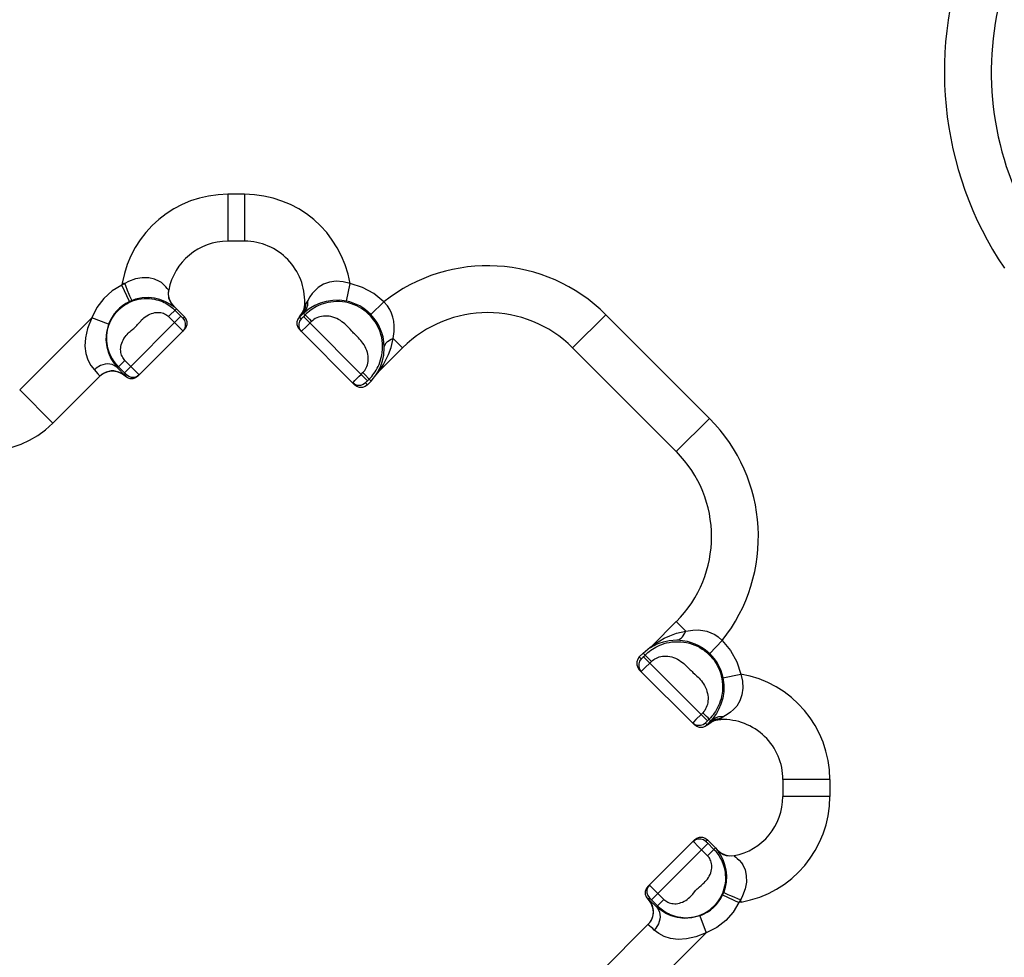
# Model space of a CAD drawing. Extents: x 0 to 8.3, y 0 to 11.7.
# Drawn here: x 3.7 to 5.3, y 7.7 to 9.2 of the extents above; entities that cross this region are included whole.
import ezdxf

# ---------------------------------------------------------------- set-up
doc = ezdxf.new("R2010")
doc.units = 0
doc.header["$LTSCALE"] = 0.762205
doc.linetypes.add('HIDDEN', pattern=[0.2, 0.1, -0.1])
doc.layers.add('13_KOMPONENTER', color=7, linetype='CONTINUOUS')

msp = doc.modelspace()

# ---------------------------------------------------------------- linework, layer by layer
at = {"layer": '13_KOMPONENTER', "color": 9, "linetype": 'CONTINUOUS'}
for p, q in [((4.0422, 8.9226), (4.0422, 8.8458)), ((4.0699, 8.9226), (4.0422, 8.9226)), ((4.0699, 8.9226), (4.0699, 8.8458)), ((3.8695, 8.7775), (3.8689, 8.7739)), ((3.8814, 8.7471), (3.8689, 8.7739)), ((3.8695, 8.7775), (3.8735, 8.7768)), ((4.2368, 8.7477), (4.2427, 8.7767)), ((3.9455, 8.7658), (3.9453, 8.7658)), ((4.1704, 8.7441), (4.1683, 8.7442)), ((4.2765, 8.7259), (4.2977, 8.7464)), ((3.8731, 8.6306), (3.9656, 8.7231)), ((3.9454, 8.7224), (3.9583, 8.7353)), ((3.9551, 8.7384), (3.955, 8.7381)), ((3.9558, 8.7328), (3.966, 8.7226)), ((4.169, 8.7251), (4.1655, 8.7217)), ((4.169, 8.7251), (4.1664, 8.7277)), ((4.6613, 8.7256), (4.607, 8.6713)), ((4.8311, 8.5558), (4.6613, 8.7256)), ((3.8194, 8.7203), (3.7015, 8.6024)), ((3.8471, 8.71), (3.8194, 8.7203)), ((3.9454, 8.7224), (3.9551, 8.7127)), ((3.9551, 8.7127), (3.9652, 8.7026)), ((3.966, 8.7226), (3.967, 8.7217)), ((3.967, 8.7217), (3.9678, 8.7209)), ((3.9678, 8.7209), (3.9681, 8.7206)), ((3.9681, 8.7206), (3.9685, 8.7202)), ((3.9691, 8.7197), (3.9716, 8.7221)), ((4.1596, 8.722), (4.1595, 8.7221)), ((4.1596, 8.722), (4.1596, 8.7223)), ((4.1596, 8.7219), (4.1596, 8.722)), ((4.1626, 8.7189), (4.1597, 8.7218)), ((4.1646, 8.7208), (4.1641, 8.7203)), ((4.1655, 8.7217), (4.1646, 8.7208)), ((4.2711, 8.6174), (4.1662, 8.7224)), ((4.1766, 8.7119), (4.1693, 8.7046)), ((3.9652, 8.7026), (3.968, 8.6999)), ((3.968, 8.6999), (3.9688, 8.6991)), ((4.1693, 8.7046), (4.1647, 8.7001)), ((4.3131, 8.6867), (4.3286, 8.6713)), ((3.8738, 8.6508), (3.8618, 8.6388)), ((3.8936, 8.631), (3.8738, 8.6508)), ((3.8739, 8.6299), (3.8634, 8.6404)), ((3.8748, 8.629), (3.8739, 8.6299)), ((3.8741, 8.6247), (3.8765, 8.6271)), ((3.8753, 8.6285), (3.8748, 8.629)), ((3.8756, 8.6281), (3.8753, 8.6285)), ((3.8963, 8.6282), (3.8936, 8.631)), ((4.2575, 8.6248), (4.2606, 8.6279)), ((4.2606, 8.6279), (4.2634, 8.6307)), ((4.2771, 8.617), (4.2634, 8.6307)), ((4.2866, 8.6286), (4.2858, 8.6278)), ((4.2891, 8.6318), (4.2892, 8.632)), ((4.2892, 8.632), (4.2923, 8.6365)), ((3.8324, 8.6252), (3.8326, 8.6249)), ((4.2471, 8.6143), (4.2479, 8.6151)), ((4.2479, 8.6151), (4.2506, 8.6178)), ((4.2506, 8.6178), (4.2575, 8.6248)), ((4.2708, 8.6107), (4.2677, 8.6139)), ((4.2682, 8.6145), (4.2686, 8.6149)), ((4.2686, 8.6149), (4.2689, 8.6153)), ((4.2689, 8.6153), (4.2697, 8.6161)), ((4.2697, 8.6161), (4.2706, 8.617)), ((4.2706, 8.617), (4.2739, 8.6202)), ((3.7015, 8.6024), (3.7558, 8.5481)), ((4.8311, 8.5558), (4.7768, 8.5015)), ((4.7922, 8.2077), (4.7768, 8.2231)), ((4.8314, 8.171), (4.8519, 8.1922)), ((4.7341, 8.1811), (4.7333, 8.1803)), ((4.7373, 8.1836), (4.7375, 8.1837)), ((4.7162, 8.1653), (4.7194, 8.1622)), ((4.7204, 8.1631), (4.7208, 8.1634)), ((4.7208, 8.1634), (4.7213, 8.1639)), ((4.7213, 8.1639), (4.7222, 8.1648)), ((4.7222, 8.1648), (4.7257, 8.1684)), ((4.7362, 8.1579), (4.7225, 8.1716)), ((4.8279, 8.0607), (4.7229, 8.1656)), ((4.7205, 8.1424), (4.7233, 8.1451)), ((4.7233, 8.1451), (4.7362, 8.1579)), ((4.8532, 8.1313), (4.8822, 8.1372)), ((4.809, 8.0627), (4.805, 8.0586)), ((4.8174, 8.0711), (4.809, 8.0627)), ((4.8306, 8.0635), (4.8279, 8.0607)), ((4.8306, 8.0635), (4.8332, 8.0609)), ((4.8511, 8.0657), (4.8496, 8.0649)), ((4.8496, 8.0649), (4.8497, 8.0628)), ((4.8545, 8.0677), (4.8511, 8.0657)), ((4.805, 8.0586), (4.8041, 8.0577)), ((4.8244, 8.0571), (4.8273, 8.0542)), ((4.8255, 8.0583), (4.8251, 8.0579)), ((4.826, 8.0588), (4.8255, 8.0583)), ((4.8269, 8.0597), (4.826, 8.0588)), ((4.8279, 8.0607), (4.8269, 8.0597)), ((4.8274, 8.0541), (4.8275, 8.0541)), ((4.8275, 8.0541), (4.8278, 8.0541)), ((4.8275, 8.0541), (4.8276, 8.054)), ((5.0281, 7.9645), (4.9513, 7.9645)), ((5.0281, 7.9645), (5.0281, 7.9367)), ((5.0281, 7.9367), (4.9513, 7.9367)), ((4.7361, 7.7676), (4.8286, 7.8601)), ((4.8116, 7.8562), (4.8066, 7.8613)), ((4.8279, 7.8399), (4.8116, 7.8562)), ((4.8252, 7.8636), (4.8276, 7.8661)), ((4.8264, 7.8623), (4.8261, 7.8626)), ((4.8269, 7.8617), (4.8264, 7.8623)), ((4.8278, 7.8609), (4.8269, 7.8617)), ((4.8383, 7.8503), (4.8278, 7.8609)), ((4.8279, 7.8399), (4.8408, 7.8528)), ((4.8439, 7.8496), (4.8436, 7.8495)), ((4.8713, 7.84), (4.8713, 7.8398)), ((4.733, 7.7916), (4.7337, 7.7908)), ((4.7337, 7.7908), (4.7365, 7.7881)), ((4.7365, 7.7881), (4.7435, 7.7812)), ((4.7435, 7.7812), (4.7466, 7.7781)), ((4.7466, 7.7781), (4.7563, 7.7683)), ((4.8526, 7.7759), (4.8794, 7.7634)), ((4.7302, 7.7686), (4.7326, 7.7711)), ((4.7332, 7.7705), (4.7336, 7.7701)), ((4.7336, 7.7701), (4.734, 7.7698)), ((4.734, 7.7698), (4.7348, 7.769)), ((4.7348, 7.769), (4.7357, 7.7681)), ((4.7357, 7.7681), (4.7459, 7.7579)), ((4.7563, 7.7683), (4.7443, 7.7563)), ((4.8829, 7.7641), (4.8794, 7.7634)), ((4.8829, 7.7641), (4.8823, 7.7681)), ((4.8155, 7.7416), (4.8258, 7.7139)), ((4.7307, 7.7269), (4.7304, 7.7271)), ((4.8258, 7.7139), (4.7079, 7.596))]:
    msp.add_line(p, q, dxfattribs=at)
at = {"layer": '13_KOMPONENTER', "color": 7, "linetype": 'CONTINUOUS'}
for p, q in [((4.0699, 8.8458), (4.0422, 8.8458)), ((4.1682, 8.7418), (4.1683, 8.7442)), ((3.9583, 8.7353), (3.9551, 8.7384)), ((3.9716, 8.7221), (3.9583, 8.7353)), ((4.1595, 8.7221), (4.1596, 8.7223)), ((3.895, 8.6247), (3.9716, 8.7012)), ((4.2499, 8.6107), (4.1595, 8.7012)), ((4.3286, 8.6713), (4.2891, 8.6318)), ((4.607, 8.6713), (4.7768, 8.5015)), ((4.2771, 8.617), (4.2866, 8.6286)), ((4.2889, 8.6316), (4.2891, 8.6318)), ((3.8326, 8.6249), (3.7558, 8.5481)), ((4.2771, 8.617), (4.2708, 8.6107)), ((4.7768, 8.2231), (4.7373, 8.1836)), ((4.7225, 8.1716), (4.7341, 8.1811)), ((4.7371, 8.1835), (4.7373, 8.1837)), ((4.7225, 8.1716), (4.7162, 8.1653)), ((4.7162, 8.1444), (4.8067, 8.054)), ((4.8472, 8.0627), (4.8497, 8.0628)), ((4.8276, 8.054), (4.8278, 8.0541)), ((4.9513, 7.9645), (4.9513, 7.9367)), ((4.7302, 7.7895), (4.8067, 7.8661)), ((4.8276, 7.8661), (4.8408, 7.8528)), ((4.8408, 7.8528), (4.8439, 7.8496)), ((4.7304, 7.7271), (4.6536, 7.6503))]:
    msp.add_line(p, q, dxfattribs=at)
at = {"layer": '13_KOMPONENTER', "color": 8, "linetype": 'HIDDEN'}
for p, q in [((3.9455, 8.7658), (3.9455, 8.7662)), ((4.1682, 8.7418), (4.1683, 8.7422)), ((4.1682, 8.7418), (4.1682, 8.7419)), ((3.9691, 8.7197), (3.9691, 8.7197)), ((3.8765, 8.6271), (3.8765, 8.6271)), ((4.2891, 8.6318), (4.2902, 8.633)), ((3.8326, 8.6248), (3.8324, 8.6247)), ((4.2677, 8.6139), (4.2677, 8.6139)), ((4.7373, 8.1837), (4.7384, 8.1847)), ((4.7194, 8.1622), (4.7194, 8.1622)), ((4.8473, 8.0627), (4.8477, 8.0628)), ((4.8473, 8.0627), (4.8474, 8.0627)), ((4.8252, 7.8636), (4.8252, 7.8636)), ((4.8713, 7.84), (4.8717, 7.84)), ((4.7326, 7.7711), (4.7326, 7.7711)), ((4.7303, 7.7271), (4.7302, 7.7269))]:
    msp.add_line(p, q, dxfattribs=at)
at = {"layer": '13_KOMPONENTER', "color": 9, "linetype": 'CONTINUOUS'}
for points in [[(3.8689, 8.7739), (3.8529, 8.7644), (3.8391, 8.7521), (3.8278, 8.7374), (3.8194, 8.7203)], [(3.8735, 8.7768), (3.872, 8.7758), (3.8705, 8.7749), (3.8689, 8.7739)], [(3.9453, 8.7658), (3.9445, 8.7667), (3.9431, 8.7685), (3.9411, 8.771), (3.9383, 8.774), (3.9336, 8.778), (3.9304, 8.7801), (3.9222, 8.7838), (3.9128, 8.7859), (3.9023, 8.786), (3.8911, 8.7841), (3.8795, 8.7798), (3.8735, 8.7768)], [(3.8857, 8.7489), (3.8854, 8.7492), (3.8841, 8.7515), (3.8821, 8.7557), (3.8809, 8.7586), (3.8781, 8.7652), (3.8751, 8.7728), (3.8735, 8.7768)], [(4.2427, 8.7767), (4.231, 8.7795), (4.2196, 8.7802), (4.2089, 8.7788), (4.1989, 8.7753), (4.1905, 8.7702), (4.1846, 8.7649), (4.1803, 8.76), (4.1767, 8.7548), (4.1732, 8.749)], [(4.2977, 8.7464), (4.2815, 8.7601), (4.263, 8.7703), (4.2427, 8.7767)], [(3.955, 8.7381), (3.9519, 8.7412), (3.9473, 8.7486), (3.9459, 8.7528), (3.945, 8.7614), (3.9455, 8.7658)], [(3.8634, 8.6404), (3.8616, 8.6422), (3.8599, 8.6442), (3.8582, 8.6462), (3.8566, 8.6484), (3.855, 8.6507), (3.8534, 8.6531), (3.852, 8.6557), (3.8506, 8.6584), (3.8493, 8.6613), (3.8481, 8.6643), (3.847, 8.6675), (3.846, 8.6709), (3.8452, 8.6745), (3.8446, 8.6784), (3.8442, 8.6824), (3.844, 8.6868), (3.8442, 8.6914), (3.8446, 8.6959), (3.8454, 8.7002), (3.8464, 8.7045), (3.8477, 8.7085), (3.8492, 8.7125), (3.8509, 8.7163), (3.8529, 8.7199), (3.855, 8.7233), (3.8574, 8.7266), (3.8599, 8.7297), (3.8626, 8.7326), (3.864, 8.734), (3.8669, 8.7366), (3.87, 8.7391), (3.8732, 8.7414), (3.8767, 8.7435), (3.8803, 8.7455), (3.8841, 8.7472), (3.888, 8.7487), (3.8921, 8.7499), (3.8963, 8.7509), (3.9006, 8.7517), (3.9051, 8.7521), (3.9097, 8.7522), (3.914, 8.752), (3.9181, 8.7516), (3.922, 8.751), (3.9255, 8.7501), (3.9289, 8.7492), (3.9321, 8.7481), (3.9351, 8.7469), (3.938, 8.7456), (3.9407, 8.7442), (3.9432, 8.7427), (3.9456, 8.7412), (3.9479, 8.7396), (3.9501, 8.738), (3.9521, 8.7363), (3.954, 8.7346), (3.9558, 8.7328)], [(3.8857, 8.7489), (3.8842, 8.7484), (3.8828, 8.7477), (3.8814, 8.7471)], [(3.9539, 8.7386), (3.9502, 8.7411), (3.9472, 8.743), (3.9424, 8.7456), (3.9392, 8.7472), (3.9311, 8.7503), (3.9221, 8.7525), (3.9123, 8.7535), (3.9019, 8.753), (3.8911, 8.7508), (3.8857, 8.7489)], [(4.1596, 8.7219), (4.1649, 8.729), (4.1666, 8.7331), (4.1682, 8.7418)], [(4.1596, 8.722), (4.1649, 8.7291), (4.1666, 8.7332), (4.1682, 8.7418)], [(4.1597, 8.7218), (4.165, 8.729), (4.1667, 8.733), (4.1683, 8.7418)], [(4.1626, 8.7242), (4.1676, 8.7313), (4.1692, 8.7354), (4.1704, 8.7441)], [(4.2368, 8.7477), (4.2254, 8.7492), (4.2142, 8.749), (4.2035, 8.7473), (4.1934, 8.7443), (4.1847, 8.7405), (4.1784, 8.7369), (4.1739, 8.7339), (4.1701, 8.7309), (4.1664, 8.7277)], [(4.1664, 8.7277), (4.1707, 8.7338), (4.1731, 8.7411), (4.1732, 8.749)], [(4.1683, 8.7418), (4.1683, 8.7417), (4.1683, 8.7417), (4.1682, 8.7418)], [(4.1704, 8.7441), (4.1694, 8.7429), (4.1687, 8.7421), (4.1683, 8.7418)], [(4.2739, 8.6202), (4.2759, 8.6223), (4.2779, 8.6246), (4.2798, 8.6269), (4.2817, 8.6294), (4.2835, 8.6321), (4.2853, 8.6349), (4.287, 8.6379), (4.2885, 8.641), (4.29, 8.6443), (4.2914, 8.6478), (4.2926, 8.6515), (4.2937, 8.6554), (4.2946, 8.6595), (4.2953, 8.6639), (4.2957, 8.6686), (4.2958, 8.6736), (4.2956, 8.6786), (4.2951, 8.6835), (4.2943, 8.6882), (4.2931, 8.6929), (4.2917, 8.6974), (4.2901, 8.7018), (4.2882, 8.7059), (4.286, 8.71), (4.2837, 8.7138), (4.2811, 8.7174), (4.2784, 8.7209), (4.2755, 8.7241), (4.2723, 8.7272), (4.2689, 8.7302), (4.2653, 8.733), (4.2615, 8.7356), (4.2576, 8.7379), (4.2534, 8.74), (4.2491, 8.7419), (4.2446, 8.7435), (4.24, 8.7448), (4.2352, 8.7459), (4.2304, 8.7466), (4.2254, 8.747), (4.2204, 8.7471), (4.2155, 8.7468), (4.2108, 8.7463), (4.2065, 8.7455), (4.2023, 8.7445), (4.1984, 8.7433), (4.1947, 8.742), (4.1911, 8.7405), (4.1878, 8.7389), (4.1846, 8.7372), (4.1816, 8.7353), (4.1788, 8.7334), (4.1761, 8.7315), (4.1736, 8.7294), (4.1712, 8.7273), (4.169, 8.7251)], [(4.1732, 8.749), (4.1712, 8.7456), (4.1704, 8.7441)], [(4.3131, 8.6867), (4.3148, 8.6981), (4.315, 8.7073), (4.3142, 8.7149), (4.3128, 8.7214), (4.3105, 8.728), (4.3074, 8.7341), (4.3036, 8.7399), (4.2977, 8.7464)], [(3.8969, 8.7121), (3.8982, 8.7136), (3.8997, 8.7152), (3.9012, 8.7169), (3.903, 8.7186), (3.905, 8.7203), (3.9072, 8.7221), (3.9096, 8.7238), (3.9122, 8.7253), (3.9148, 8.7266), (3.9175, 8.7276), (3.9201, 8.7283), (3.9226, 8.7289), (3.9252, 8.7292), (3.9277, 8.7293), (3.9301, 8.7292), (3.9324, 8.7289), (3.9347, 8.7284), (3.9368, 8.7278), (3.9388, 8.727), (3.9406, 8.726), (3.9424, 8.7249), (3.944, 8.7237), (3.9454, 8.7224)], [(3.955, 8.7381), (3.9548, 8.7381), (3.9539, 8.7386)], [(4.1626, 8.7242), (4.1612, 8.723), (4.1603, 8.7222), (4.1597, 8.7218)], [(4.1664, 8.7277), (4.165, 8.7264), (4.1637, 8.7252), (4.1626, 8.7242)], [(4.169, 8.7251), (4.1696, 8.7247), (4.1712, 8.7232), (4.1735, 8.7209), (4.1763, 8.718), (4.1794, 8.7147)], [(4.2455, 8.6985), (4.2426, 8.7017), (4.241, 8.7034), (4.2394, 8.7051), (4.2377, 8.7069), (4.2358, 8.7087), (4.2338, 8.7105), (4.2316, 8.7123), (4.2292, 8.7141), (4.2266, 8.7159), (4.2238, 8.7176), (4.2208, 8.7191), (4.2176, 8.7205), (4.2144, 8.7215), (4.2112, 8.7224), (4.2081, 8.7229), (4.2049, 8.7232), (4.2019, 8.7233), (4.1989, 8.7231), (4.196, 8.7227), (4.1932, 8.7221), (4.1906, 8.7213), (4.188, 8.7203), (4.1856, 8.7191), (4.1834, 8.7177), (4.1813, 8.7163), (4.1794, 8.7147)], [(4.2986, 8.672), (4.2979, 8.6813), (4.2965, 8.6891), (4.2947, 8.6957), (4.2925, 8.7016), (4.2896, 8.7078), (4.2862, 8.7136), (4.2822, 8.7193), (4.2765, 8.7259)], [(3.8194, 8.7203), (3.8125, 8.7031), (3.8091, 8.6877), (3.8084, 8.6741), (3.8099, 8.662), (3.8132, 8.6515), (3.818, 8.6425), (3.8238, 8.6352)], [(3.8471, 8.71), (3.8436, 8.6967), (3.8428, 8.6844), (3.8441, 8.6732), (3.8469, 8.663), (3.851, 8.6539), (3.8561, 8.6458), (3.8618, 8.6388)], [(3.8841, 8.6995), (3.887, 8.7018), (3.8883, 8.7029), (3.8895, 8.704), (3.8907, 8.7051), (3.8913, 8.7056), (3.8924, 8.7068), (3.8935, 8.708), (3.8946, 8.7093), (3.8969, 8.7121)], [(3.9685, 8.7202), (3.9687, 8.7201), (3.9688, 8.7199), (3.9689, 8.7198), (3.969, 8.7197), (3.9691, 8.7197), (3.9691, 8.7197), (3.9691, 8.7197)], [(3.9691, 8.6988), (3.9718, 8.7025), (3.9733, 8.7069), (3.9733, 8.7115), (3.9718, 8.7159), (3.9691, 8.7197)], [(4.1626, 8.7189), (4.1599, 8.7152), (4.1585, 8.7108), (4.1585, 8.7062), (4.1599, 8.7018), (4.1626, 8.6981)], [(4.1597, 8.7218), (4.1597, 8.7218), (4.1597, 8.7219), (4.1596, 8.7219)], [(4.1641, 8.7203), (4.1636, 8.7198), (4.1634, 8.7196), (4.1632, 8.7194), (4.163, 8.7193), (4.1629, 8.7192), (4.1628, 8.7191), (4.1627, 8.719), (4.1626, 8.7189), (4.1626, 8.7189)], [(4.1794, 8.7147), (4.1784, 8.7137), (4.1775, 8.7128), (4.1766, 8.7119)], [(3.8738, 8.6508), (3.8725, 8.6523), (3.8713, 8.6539), (3.8702, 8.6556), (3.8692, 8.6575), (3.8684, 8.6595), (3.8677, 8.6617), (3.8673, 8.6639), (3.867, 8.6662), (3.8668, 8.6687), (3.8669, 8.6712), (3.8673, 8.6737), (3.8678, 8.6763), (3.8686, 8.6789), (3.8696, 8.6815), (3.8708, 8.6841), (3.8723, 8.6867), (3.874, 8.6892), (3.8757, 8.6914), (3.8775, 8.6934), (3.8793, 8.6952), (3.881, 8.6968), (3.8826, 8.6982), (3.8841, 8.6995)], [(3.9688, 8.6991), (3.969, 8.6989), (3.9691, 8.6988), (3.9691, 8.6988)], [(4.1647, 8.7001), (4.1636, 8.699), (4.1632, 8.6986), (4.1629, 8.6983), (4.1627, 8.6981), (4.1626, 8.6981)], [(4.253, 8.6909), (4.2498, 8.694), (4.2484, 8.6955), (4.2469, 8.697), (4.2455, 8.6985)], [(4.2634, 8.6307), (4.265, 8.6324), (4.2665, 8.6343), (4.2678, 8.6363), (4.269, 8.6386), (4.27, 8.6409), (4.2709, 8.6434), (4.2715, 8.6461), (4.272, 8.6488), (4.2722, 8.6517), (4.2722, 8.6546), (4.272, 8.6576), (4.2715, 8.6607), (4.2708, 8.6638), (4.2698, 8.6669), (4.2686, 8.6701), (4.267, 8.6732), (4.2654, 8.6762), (4.2636, 8.6789), (4.2618, 8.6813), (4.2599, 8.6835), (4.2581, 8.6856), (4.2564, 8.6875), (4.2546, 8.6892), (4.253, 8.6909)], [(4.2923, 8.6365), (4.2955, 8.6413), (4.2973, 8.6443), (4.3013, 8.6516), (4.3055, 8.6604), (4.3096, 8.6717), (4.3131, 8.6867)], [(4.2986, 8.672), (4.299, 8.6746), (4.3016, 8.6794), (4.3038, 8.6816), (4.3096, 8.6853), (4.3131, 8.6867)], [(4.2878, 8.6315), (4.2898, 8.6352), (4.291, 8.6376), (4.2934, 8.6433), (4.2957, 8.6503), (4.2977, 8.6595), (4.2986, 8.672)], [(3.8618, 8.6388), (3.8592, 8.641), (3.8528, 8.644), (3.8455, 8.6449), (3.8416, 8.6445), (3.834, 8.6422), (3.8269, 8.6379), (3.8238, 8.6352)], [(3.8238, 8.6352), (3.8261, 8.6326), (3.8297, 8.6287), (3.8309, 8.6272), (3.8324, 8.6252)], [(3.8743, 8.6249), (3.8711, 8.6276), (3.8638, 8.6317), (3.8555, 8.6334), (3.8513, 8.6334), (3.8431, 8.6317), (3.8357, 8.6276), (3.8326, 8.6249)], [(3.8618, 8.6388), (3.8652, 8.6353), (3.8701, 8.63), (3.8719, 8.628), (3.8741, 8.6253), (3.8743, 8.6249)], [(3.8765, 8.6271), (3.8765, 8.6271), (3.8765, 8.6271), (3.8765, 8.6272), (3.8764, 8.6273), (3.8763, 8.6274), (3.8762, 8.6275), (3.876, 8.6277), (3.8756, 8.6281)], [(3.8974, 8.6271), (3.8937, 8.6244), (3.8893, 8.623), (3.8847, 8.623), (3.8803, 8.6244), (3.8765, 8.6271)], [(3.8974, 8.6271), (3.8974, 8.6271), (3.8973, 8.6272), (3.8971, 8.6275), (3.8963, 8.6282)], [(4.2858, 8.6278), (4.2868, 8.6292), (4.2879, 8.6306), (4.2891, 8.6318)], [(4.2858, 8.6278), (4.2858, 8.628), (4.2864, 8.6291), (4.2878, 8.6315)], [(4.2468, 8.6139), (4.2468, 8.6139), (4.2469, 8.614), (4.2471, 8.6143)], [(4.2677, 8.6139), (4.2639, 8.6112), (4.2595, 8.6098), (4.2549, 8.6098), (4.2505, 8.6112), (4.2468, 8.6139)], [(4.2677, 8.6139), (4.2677, 8.6139), (4.2677, 8.6139), (4.2677, 8.614), (4.2678, 8.6141), (4.2679, 8.6142), (4.268, 8.6144), (4.2682, 8.6145)], [(4.7375, 8.1837), (4.742, 8.1868), (4.7468, 8.19), (4.7498, 8.1918), (4.7571, 8.1958), (4.7659, 8.2), (4.7772, 8.2041), (4.7922, 8.2077)], [(4.7775, 8.1931), (4.7801, 8.1935), (4.7849, 8.1961), (4.7871, 8.1983), (4.7908, 8.2041), (4.7922, 8.2077)], [(4.7922, 8.2077), (4.8036, 8.2093), (4.8128, 8.2095), (4.8204, 8.2087), (4.8269, 8.2073), (4.8335, 8.205), (4.8396, 8.2019), (4.8454, 8.1981), (4.8519, 8.1922)], [(4.737, 8.1823), (4.7407, 8.1843), (4.7431, 8.1855), (4.7488, 8.1879), (4.7558, 8.1902), (4.765, 8.1922), (4.7775, 8.1931)], [(4.7775, 8.1931), (4.7868, 8.1924), (4.7946, 8.191), (4.8012, 8.1892), (4.8071, 8.187), (4.8133, 8.1841), (4.8191, 8.1807), (4.8248, 8.1767), (4.8314, 8.171)], [(4.8519, 8.1922), (4.8656, 8.1761), (4.8758, 8.1575), (4.8822, 8.1372)], [(4.7257, 8.1684), (4.7278, 8.1704), (4.7301, 8.1724), (4.7324, 8.1743), (4.7349, 8.1762), (4.7376, 8.178), (4.7404, 8.1798), (4.7434, 8.1815), (4.7465, 8.183), (4.7498, 8.1845), (4.7533, 8.1859), (4.757, 8.1871), (4.7609, 8.1882), (4.765, 8.1891), (4.7694, 8.1898), (4.7741, 8.1902), (4.7791, 8.1903), (4.7841, 8.1901), (4.789, 8.1896), (4.7937, 8.1888), (4.7984, 8.1876), (4.8029, 8.1862), (4.8073, 8.1846), (4.8114, 8.1827), (4.8155, 8.1805), (4.8193, 8.1782), (4.8229, 8.1756), (4.8264, 8.1729), (4.8296, 8.17), (4.8327, 8.1668), (4.8357, 8.1634), (4.8385, 8.1598), (4.841, 8.1561), (4.8434, 8.1521), (4.8455, 8.1479), (4.8474, 8.1436), (4.849, 8.1391), (4.8503, 8.1345), (4.8514, 8.1297), (4.8521, 8.1249), (4.8525, 8.1199), (4.8526, 8.1149), (4.8523, 8.11), (4.8518, 8.1054), (4.851, 8.101), (4.85, 8.0968), (4.8488, 8.0929), (4.8475, 8.0892), (4.846, 8.0856), (4.8444, 8.0823), (4.8427, 8.0791), (4.8408, 8.0761), (4.8389, 8.0733), (4.837, 8.0706), (4.8349, 8.0681), (4.8328, 8.0657), (4.8306, 8.0635)], [(4.7333, 8.1803), (4.7347, 8.1813), (4.7361, 8.1824), (4.7373, 8.1836)], [(4.7333, 8.1803), (4.7335, 8.1803), (4.7346, 8.1809), (4.737, 8.1823)], [(4.7194, 8.1622), (4.7167, 8.1584), (4.7153, 8.154), (4.7153, 8.1494), (4.7167, 8.145), (4.7194, 8.1413)], [(4.7194, 8.1622), (4.7194, 8.1622), (4.7194, 8.1622), (4.7195, 8.1622), (4.7196, 8.1623), (4.7197, 8.1624), (4.7198, 8.1626), (4.72, 8.1627), (4.7204, 8.1631)], [(4.7362, 8.1579), (4.7379, 8.1595), (4.7398, 8.161), (4.7418, 8.1623), (4.7441, 8.1635), (4.7464, 8.1645), (4.7489, 8.1654), (4.7516, 8.166), (4.7543, 8.1665), (4.7572, 8.1667), (4.7601, 8.1667), (4.7631, 8.1665), (4.7662, 8.166), (4.7693, 8.1653), (4.7724, 8.1643), (4.7756, 8.1631), (4.7787, 8.1616), (4.7817, 8.1599), (4.7843, 8.1581), (4.7868, 8.1563), (4.789, 8.1544), (4.7911, 8.1526), (4.793, 8.1509), (4.7947, 8.1491), (4.7964, 8.1475), (4.7995, 8.1443)], [(4.7995, 8.1443), (4.801, 8.1429), (4.8025, 8.1414), (4.804, 8.14), (4.8072, 8.1371)], [(4.7194, 8.1413), (4.7194, 8.1413), (4.7195, 8.1414), (4.7198, 8.1416), (4.7205, 8.1424)], [(4.8072, 8.1371), (4.8089, 8.1355), (4.8106, 8.1339), (4.8124, 8.1322), (4.8142, 8.1303), (4.816, 8.1283), (4.8178, 8.1261), (4.8196, 8.1237), (4.8214, 8.1212), (4.8231, 8.1183), (4.8246, 8.1153), (4.826, 8.1121), (4.827, 8.1089), (4.8279, 8.1057), (4.8284, 8.1026), (4.8287, 8.0994), (4.8288, 8.0964), (4.8286, 8.0934), (4.8282, 8.0905), (4.8276, 8.0877), (4.8268, 8.0851), (4.8258, 8.0825), (4.8246, 8.0802), (4.8232, 8.0779), (4.8218, 8.0758), (4.8201, 8.0739)], [(4.8532, 8.1313), (4.8547, 8.1199), (4.8545, 8.1087), (4.8528, 8.098), (4.8498, 8.0879), (4.846, 8.0792), (4.8424, 8.0729), (4.8394, 8.0684), (4.8364, 8.0646), (4.8332, 8.0609)], [(4.8822, 8.1372), (4.885, 8.1255), (4.8857, 8.1141), (4.8843, 8.1034), (4.8808, 8.0934), (4.8757, 8.085), (4.8704, 8.0791), (4.8655, 8.0748), (4.8603, 8.0712), (4.8545, 8.0677)], [(4.8201, 8.0739), (4.8192, 8.0729), (4.8183, 8.072), (4.8174, 8.0711)], [(4.8306, 8.0635), (4.8302, 8.0641), (4.8287, 8.0657), (4.8264, 8.068), (4.8235, 8.0708), (4.8201, 8.0739)], [(4.8273, 8.0542), (4.8345, 8.0595), (4.8385, 8.0612), (4.8472, 8.0628)], [(4.8274, 8.0541), (4.8345, 8.0594), (4.8386, 8.0611), (4.8472, 8.0627)], [(4.8275, 8.0541), (4.8346, 8.0594), (4.8387, 8.0611), (4.8473, 8.0627)], [(4.8297, 8.0571), (4.8368, 8.0621), (4.8409, 8.0637), (4.8496, 8.0649)], [(4.8332, 8.0609), (4.8393, 8.0652), (4.8466, 8.0676), (4.8545, 8.0677)], [(4.8496, 8.0649), (4.8484, 8.0639), (4.8476, 8.0632), (4.8472, 8.0628)], [(4.8472, 8.0628), (4.8472, 8.0628), (4.8472, 8.0628), (4.8472, 8.0627)], [(4.8041, 8.0577), (4.8038, 8.0574), (4.8036, 8.0572), (4.8036, 8.0571)], [(4.8244, 8.0571), (4.8207, 8.0544), (4.8163, 8.053), (4.8117, 8.053), (4.8073, 8.0544), (4.8036, 8.0571)], [(4.8251, 8.0579), (4.8249, 8.0577), (4.8248, 8.0575), (4.8246, 8.0574), (4.8246, 8.0573), (4.8245, 8.0572), (4.8244, 8.0572), (4.8244, 8.0571)], [(4.8297, 8.0571), (4.8285, 8.0557), (4.8277, 8.0548), (4.8273, 8.0542)], [(4.8273, 8.0542), (4.8273, 8.0542), (4.8274, 8.0542), (4.8274, 8.0541)], [(4.8332, 8.0609), (4.8319, 8.0595), (4.8307, 8.0582), (4.8297, 8.0571)], [(4.8043, 7.8636), (4.808, 7.8663), (4.8124, 7.8678), (4.817, 7.8678), (4.8214, 7.8663), (4.8252, 7.8636)], [(4.8066, 7.8613), (4.805, 7.8629), (4.8046, 7.8633), (4.8044, 7.8635), (4.8043, 7.8636), (4.8043, 7.8636)], [(4.8261, 7.8626), (4.8257, 7.863), (4.8256, 7.8632), (4.8254, 7.8633), (4.8253, 7.8634), (4.8252, 7.8635), (4.8252, 7.8636), (4.8252, 7.8636), (4.8252, 7.8636)], [(4.7459, 7.7579), (4.7477, 7.7561), (4.7496, 7.7544), (4.7517, 7.7527), (4.7539, 7.7511), (4.7562, 7.7495), (4.7586, 7.7479), (4.7612, 7.7465), (4.7639, 7.7451), (4.7668, 7.7438), (4.7698, 7.7426), (4.773, 7.7415), (4.7764, 7.7405), (4.78, 7.7397), (4.7839, 7.7391), (4.7879, 7.7387), (4.7923, 7.7385), (4.7969, 7.7387), (4.8014, 7.7391), (4.8057, 7.7399), (4.8099, 7.7409), (4.814, 7.7422), (4.818, 7.7437), (4.8218, 7.7454), (4.8254, 7.7474), (4.8288, 7.7495), (4.8321, 7.7519), (4.8352, 7.7544), (4.8381, 7.7571), (4.8395, 7.7585), (4.8421, 7.7614), (4.8446, 7.7645), (4.8469, 7.7677), (4.849, 7.7712), (4.851, 7.7748), (4.8527, 7.7786), (4.8542, 7.7825), (4.8554, 7.7866), (4.8564, 7.7908), (4.8571, 7.7951), (4.8576, 7.7996), (4.8577, 7.8042), (4.8575, 7.8086), (4.8571, 7.8126), (4.8565, 7.8165), (4.8556, 7.82), (4.8547, 7.8234), (4.8536, 7.8266), (4.8524, 7.8296), (4.8511, 7.8325), (4.8497, 7.8352), (4.8482, 7.8377), (4.8467, 7.8401), (4.8451, 7.8424), (4.8435, 7.8446), (4.8418, 7.8466), (4.8401, 7.8485), (4.8383, 7.8503)], [(4.8148, 7.7891), (4.8176, 7.7914), (4.8191, 7.7927), (4.8207, 7.7942), (4.8224, 7.7957), (4.8241, 7.7975), (4.8258, 7.7995), (4.8276, 7.8017), (4.8293, 7.8041), (4.8308, 7.8067), (4.8321, 7.8094), (4.8331, 7.812), (4.8338, 7.8146), (4.8344, 7.8172), (4.8347, 7.8197), (4.8348, 7.8222), (4.8347, 7.8246), (4.8344, 7.8269), (4.8339, 7.8292), (4.8333, 7.8313), (4.8324, 7.8333), (4.8315, 7.8352), (4.8304, 7.8369), (4.8292, 7.8385), (4.8279, 7.8399)], [(4.8436, 7.8495), (4.8467, 7.8464), (4.8541, 7.8418), (4.8583, 7.8404), (4.8669, 7.8395), (4.8713, 7.84)], [(4.8436, 7.8495), (4.8436, 7.8493), (4.8441, 7.8484), (4.8466, 7.8447)], [(4.8466, 7.8447), (4.8485, 7.8417), (4.8511, 7.8369), (4.8527, 7.8337), (4.8558, 7.8256), (4.858, 7.8166), (4.859, 7.8068), (4.8585, 7.7964), (4.8563, 7.7856), (4.8544, 7.7802)], [(4.8713, 7.8398), (4.8722, 7.839), (4.874, 7.8376), (4.8765, 7.8356), (4.8795, 7.8328), (4.8834, 7.8281), (4.8856, 7.8249), (4.8893, 7.8167), (4.8914, 7.8073), (4.8915, 7.7968), (4.8896, 7.7856), (4.8853, 7.774), (4.8823, 7.7681)], [(4.7326, 7.7919), (4.7299, 7.7882), (4.7285, 7.7838), (4.7285, 7.7792), (4.7299, 7.7748), (4.7326, 7.7711)], [(4.7326, 7.7919), (4.7326, 7.7919), (4.7327, 7.7918), (4.733, 7.7916)], [(4.805, 7.7786), (4.8073, 7.7815), (4.8084, 7.7828), (4.8095, 7.784), (4.8106, 7.7852), (4.8111, 7.7858), (4.8123, 7.7869), (4.8135, 7.788), (4.8148, 7.7891)], [(4.7563, 7.7683), (4.7578, 7.767), (4.7594, 7.7658), (4.7611, 7.7647), (4.763, 7.7637), (4.765, 7.7629), (4.7671, 7.7622), (4.7694, 7.7618), (4.7717, 7.7615), (4.7742, 7.7613), (4.7767, 7.7614), (4.7792, 7.7618), (4.7818, 7.7623), (4.7844, 7.7631), (4.787, 7.7641), (4.7896, 7.7653), (4.7922, 7.7668), (4.7947, 7.7685), (4.7969, 7.7702), (4.7989, 7.772), (4.8007, 7.7738), (4.8022, 7.7755), (4.8037, 7.7771), (4.805, 7.7786)], [(4.8544, 7.7802), (4.8539, 7.7787), (4.8532, 7.7773), (4.8526, 7.7759)], [(4.8544, 7.7802), (4.8547, 7.7799), (4.8569, 7.7786), (4.8612, 7.7766), (4.864, 7.7754), (4.8707, 7.7726), (4.8783, 7.7696), (4.8823, 7.7681)], [(4.7443, 7.7563), (4.7408, 7.7597), (4.7354, 7.7646), (4.7335, 7.7664), (4.7308, 7.7686), (4.7304, 7.7688)], [(4.7304, 7.7688), (4.7331, 7.7656), (4.7371, 7.7583), (4.7389, 7.7501), (4.7389, 7.7458), (4.7372, 7.7376), (4.7331, 7.7303), (4.7304, 7.7271)], [(4.7326, 7.7711), (4.7326, 7.7711), (4.7326, 7.771), (4.7327, 7.771), (4.7328, 7.7709), (4.7329, 7.7708), (4.733, 7.7707), (4.7332, 7.7705)], [(4.7443, 7.7563), (4.7465, 7.7537), (4.7495, 7.7473), (4.7504, 7.74), (4.75, 7.7361), (4.7477, 7.7285), (4.7434, 7.7214), (4.7407, 7.7183)], [(4.8155, 7.7416), (4.8022, 7.7381), (4.7899, 7.7374), (4.7787, 7.7386), (4.7685, 7.7414), (4.7594, 7.7455), (4.7513, 7.7506), (4.7443, 7.7563)], [(4.8794, 7.7634), (4.8699, 7.7474), (4.8576, 7.7336), (4.8429, 7.7223), (4.8258, 7.7139)], [(4.8823, 7.7681), (4.8813, 7.7665), (4.8804, 7.765), (4.8794, 7.7634)], [(4.7407, 7.7183), (4.7381, 7.7206), (4.7342, 7.7242), (4.7327, 7.7254), (4.7307, 7.7269)], [(4.8258, 7.7139), (4.8086, 7.707), (4.7932, 7.7036), (4.7796, 7.7029), (4.7675, 7.7044), (4.757, 7.7077), (4.748, 7.7125), (4.7407, 7.7183)]]:
    msp.add_lwpolyline(points, dxfattribs=at)
at = {"layer": '13_KOMPONENTER', "color": 7, "linetype": 'CONTINUOUS'}
for points in [[(3.9551, 8.7384), (3.95, 8.7442), (3.9466, 8.751), (3.9451, 8.7586), (3.9455, 8.7658)], [(4.1596, 8.7223), (4.1642, 8.7281), (4.1671, 8.7349), (4.1682, 8.7418)], [(3.9716, 8.7012), (3.9743, 8.705), (3.9757, 8.7094), (3.9757, 8.714), (3.9743, 8.7184), (3.9716, 8.7221)], [(4.1595, 8.7221), (4.1568, 8.7184), (4.1553, 8.714), (4.1553, 8.7094), (4.1568, 8.705), (4.1595, 8.7012)], [(3.8741, 8.6247), (3.868, 8.6294), (3.8609, 8.6323), (3.8532, 8.6333), (3.8456, 8.6323), (3.8385, 8.6294), (3.8326, 8.6248)], [(4.2866, 8.6286), (4.2877, 8.6301), (4.2889, 8.6316)], [(3.895, 8.6247), (3.8913, 8.622), (3.8869, 8.6205), (3.8822, 8.6205), (3.8779, 8.622), (3.8741, 8.6247)], [(4.2708, 8.6107), (4.2671, 8.608), (4.2627, 8.6066), (4.2581, 8.6066), (4.2537, 8.608), (4.2499, 8.6107)], [(4.7341, 8.1811), (4.7356, 8.1822), (4.7371, 8.1835)], [(4.7162, 8.1653), (4.7135, 8.1616), (4.7121, 8.1572), (4.7121, 8.1526), (4.7135, 8.1482), (4.7162, 8.1444)], [(4.8278, 8.0541), (4.8336, 8.0587), (4.8404, 8.0616), (4.8473, 8.0627)], [(4.8276, 8.054), (4.8239, 8.0513), (4.8195, 8.0498), (4.8148, 8.0498), (4.8105, 8.0513), (4.8067, 8.054)], [(4.8067, 7.8661), (4.8105, 7.8688), (4.8148, 7.8702), (4.8195, 7.8702), (4.8239, 7.8688), (4.8276, 7.8661)], [(4.8439, 7.8496), (4.8497, 7.8445), (4.8565, 7.8411), (4.8641, 7.8396), (4.8713, 7.84)], [(4.7302, 7.7895), (4.7274, 7.7858), (4.726, 7.7814), (4.726, 7.7768), (4.7274, 7.7724), (4.7302, 7.7686)], [(4.7302, 7.7686), (4.7349, 7.7625), (4.7378, 7.7554), (4.7388, 7.7477), (4.7378, 7.7401), (4.7349, 7.733), (4.7303, 7.7271)]]:
    msp.add_lwpolyline(points, dxfattribs=at)
at = {"layer": '13_KOMPONENTER', "color": 9, "linetype": 'CONTINUOUS'}
for centre, radius, start, end in [((5.7909, 9.1233), 0.5752, 157.286, 213.9875), ((4.0422, 8.7474), 0.1752, 90, 170.1282), ((4.0699, 8.7474), 0.1752, 9.6082, 90), ((4.4678, 8.5321), 0.2736, 45, 128.4301), ((3.9096, 8.6866), 0.0668, 114.9965, 159.521), ((4.2214, 8.6727), 0.0766, 44.0299, 78.4324), ((4.6376, 8.3623), 0.2736, 321.5699, 45), ((4.7782, 8.1159), 0.0766, 11.5676, 45.9701), ((4.8529, 7.9645), 0.1752, 0, 80.3918), ((4.8529, 7.9367), 0.1752, 279.8718, 360), ((4.7921, 7.8041), 0.0668, 290.479, 335.0035)]:
    msp.add_arc(centre, radius, start, end, dxfattribs=at)
at = {"layer": '13_KOMPONENTER', "color": 7, "linetype": 'CONTINUOUS'}
for centre, radius, start, end in [((5.7909, 9.1233), 0.4984, 167.9021, 213.9875), ((4.0422, 8.7474), 0.0984, 90, 169.2519), ((4.0699, 8.7474), 0.0984, 358.1282, 90), ((4.4678, 8.5321), 0.1969, 45, 135), ((3.6444, 8.6595), 0.1575, 225, 315), ((4.6376, 8.3623), 0.1969, 315, 45), ((4.8529, 7.9645), 0.0984, 0, 91.8718), ((4.8529, 7.9367), 0.0984, 280.7481, 360)]:
    msp.add_arc(centre, radius, start, end, dxfattribs=at)

doc.saveas('drawing.dxf')
